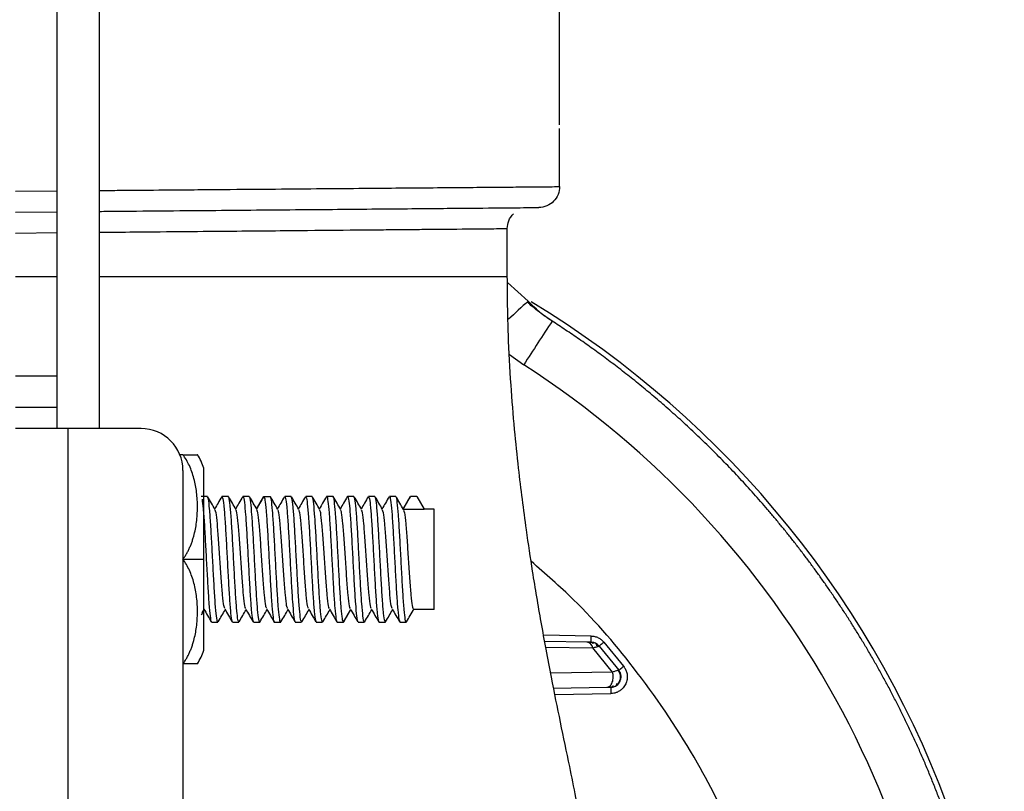
# Paper-space layout '_Bottom' of a CAD drawing. Units: millimetres. Extents: x -289 to 207, y 191 to 526.
# Drawn here: x -41 to 6, y 367 to 404 of the extents above; entities that cross this region are included whole.
import ezdxf

# ---------------------------------------------------------------- set-up
doc = ezdxf.new("R2010")
doc.units = ezdxf.units.MM

psp = doc.layouts.new('_Bottom')

# ---------------------------------------------------------------- linework, layer by layer
at = {"color": 7, "linetype": 'Continuous', "lineweight": 25}
for p, q in [((-14.947, 399.178), (-14.947, 424.644)), ((-38.947, 384.653), (-38.947, 413.903)), ((-36.947, 413.903), (-36.947, 384.653)), ((-14.947, 396.223), (-14.947, 399.003)), ((-40.948, 396.003), (-38.947, 396.02)), ((-40.949, 395.003), (-38.947, 395.02)), ((-17.447, 391.921), (-17.447, 394.245)), ((-40.947, 394.003), (-38.947, 394.021)), ((-40.947, 391.921), (-38.947, 391.921)), ((-16.445, 390.746), (-17.442, 391.64)), ((-17.347, 388.201), (-16.662, 387.703)), ((-38.947, 387.153), (-40.947, 387.153)), ((-38.947, 385.653), (-40.947, 385.653)), ((-34.947, 384.653), (-40.947, 384.653)), ((-38.447, 384.653), (-38.447, 275.653)), ((-32.947, 383.403), (-33.093, 383.403)), ((-32.947, 382.653), (-32.947, 279.724)), ((-31.947, 374.053), (-31.947, 382.753)), ((-31.773, 381.402), (-32.079, 381.402)), ((-30.774, 381.402), (-31.08, 381.402)), ((-29.774, 381.402), (-30.079, 381.402)), ((-29.426, 380.803), (-29.08, 381.403)), ((-29.094, 381.355), (-29.08, 381.401)), ((-29.08, 381.401), (-28.774, 381.401)), ((-27.774, 381.402), (-28.08, 381.402)), ((-26.774, 381.402), (-27.08, 381.402)), ((-25.774, 381.402), (-26.08, 381.402)), ((-24.773, 381.402), (-25.079, 381.402)), ((-23.774, 381.402), (-24.08, 381.402)), ((-22.774, 381.402), (-23.079, 381.402)), ((-22.427, 380.803), (-22.08, 381.403)), ((-22.094, 381.355), (-22.08, 381.401)), ((-21.774, 381.402), (-22.08, 381.402)), ((-21.774, 381.403), (-21.427, 380.803)), ((-22.427, 380.803), (-21.427, 380.803)), ((-20.947, 380.803), (-21.427, 380.803)), ((-20.947, 376.003), (-20.947, 380.803)), ((-32.947, 378.403), (-31.947, 378.403)), ((-32.065, 375.751), (-31.927, 375.988)), ((-32.024, 375.835), (-31.927, 376.003)), ((-25.274, 375.403), (-24.927, 376.003)), ((-20.947, 376.003), (-21.927, 376.003)), ((-25.259, 375.451), (-25.274, 375.404)), ((-31.58, 375.404), (-31.274, 375.404)), ((-30.58, 375.404), (-30.274, 375.404)), ((-29.58, 375.404), (-29.274, 375.404)), ((-28.579, 375.404), (-28.273, 375.404)), ((-27.58, 375.404), (-27.274, 375.404)), ((-26.579, 375.404), (-26.274, 375.404)), ((-25.58, 375.404), (-25.274, 375.404)), ((-24.58, 375.404), (-24.274, 375.404)), ((-23.58, 375.404), (-23.274, 375.404)), ((-22.58, 375.404), (-22.274, 375.404)), ((-13.439, 374.733), (-15.715, 374.773)), ((-13.632, 374.44), (-15.661, 374.476)), ((-15.612, 374.203), (-13.367, 374.164)), ((-12.422, 373.005), (-13.367, 374.164)), ((-13.081, 374.248), (-13.062, 374.253)), ((-13.062, 374.253), (-12.122, 373.101)), ((-12.834, 374.439), (-11.894, 373.288)), ((-12.422, 373.005), (-15.374, 372.954)), ((-15.232, 372.238), (-12.687, 372.282)), ((-15.171, 371.935), (-12.5, 371.982))]:
    psp.add_line(p, q, dxfattribs=at)
for centre, radius, start, end in [((33.086, 335.769), 73.999, 132.01678, 133.01231), ((-40.947, 350.103), 47.5, 19.2053, 58.761), ((167.327, 269.561), 218.653, 146.6427, 147.29492), ((-40.947, 350.116), 44.75, 0.6234, 57.1325), ((-34.947, 382.653), 2, 0, 90), ((-34.797, 381.814), 3, 18.2334, 31.9982), ((-34.797, 374.992), 3, 327.9814, 341.7666), ((-13.693, 374.116), 0.33, 8.2993, 79.332), ((-13.449, 373.937), 0.5, 39.2144, 89)]:
    psp.add_arc(centre, radius, start, end, dxfattribs=at)
for points, knots in [([(-36.947, 396.036), (-36.66, 396.039), (-35.698, 396.047), (-34.18, 396.06), (-32.485, 396.074), (-30.611, 396.09), (-28.543, 396.107), (-26.307, 396.126), (-24.315, 396.143), (-22.461, 396.158), (-20.757, 396.172), (-19.222, 396.185), (-17.938, 396.196), (-16.912, 396.205), (-16.051, 396.212), (-15.382, 396.217), (-15.004, 396.222), (-14.964, 396.223), (-14.947, 396.223)], [0, 0, 0, 0, 0.023608, 0.079052, 0.127195, 0.168035, 0.242494, 0.313565, 0.381247, 0.44554, 0.517911, 0.588278, 0.656639, 0.722995, 0.784637, 0.861579, 0.943818, 1, 1, 1, 1]), ([(-14.947, 396.223), (-14.947, 395.963), (-15.053, 395.703), (-15.42, 395.333), (-15.678, 395.224), (-15.939, 395.221)], [0, 0, 0, 0, 0.5, 0.5, 1, 1, 1, 1]), ([(-36.947, 395.038), (-36.654, 395.04), (-34.732, 395.057), (-31.324, 395.087), (-26.963, 395.125), (-23.152, 395.158), (-20.017, 395.186), (-17.705, 395.206), (-16.218, 395.219), (-16.032, 395.22), (-15.939, 395.221)], [0, 0, 0, 0, 0.025042, 0.164321, 0.303601, 0.442881, 0.582161, 0.72144, 0.86072, 1, 1, 1, 1]), ([(-17.447, 394.217), (-17.434, 394.343), (-17.412, 394.537), (-17.288, 394.773), (-17.197, 394.876), (-17.151, 394.927)], [0, 0, 0, 0, 0.478897, 0.736745, 1, 1, 1, 1]), ([(-36.947, 394.039), (-36.391, 394.044), (-34.984, 394.057), (-32.859, 394.076), (-30.028, 394.101), (-27.121, 394.128), (-24.747, 394.15), (-23.218, 394.164), (-22.207, 394.173), (-20.694, 394.187), (-19.026, 394.202), (-17.691, 394.214), (-17.528, 394.216), (-17.447, 394.217)], [0, 0, 0, 0, 0.051504, 0.130104, 0.203104, 0.332166, 0.438873, 0.488036, 0.53677, 0.585077, 0.72722, 0.865528, 1, 1, 1, 1]), ([(-36.947, 391.921), (-36.752, 391.921), (-35.026, 391.921), (-31.903, 391.921), (-27.805, 391.921), (-24.225, 391.921), (-21.279, 391.921), (-19.107, 391.921), (-17.71, 391.921), (-17.535, 391.921), (-17.447, 391.921)], [0, 0, 0, 0, 0.017891, 0.158192, 0.298494, 0.438795, 0.579096, 0.719397, 0.859699, 1, 1, 1, 1]), ([(-13.247, 358.733), (-13.286, 359.904), (-13.354, 361.993), (-13.773, 364.9), (-14.151, 366.943), (-14.505, 368.688), (-14.9, 370.576), (-15.275, 372.429), (-15.588, 374.062), (-15.823, 375.351), (-16.038, 376.598), (-16.273, 378.038), (-16.579, 380.082), (-16.872, 382.356), (-17.113, 384.68), (-17.284, 386.81), (-17.419, 389.221), (-17.438, 390.986), (-17.447, 391.921)], [0, 0, 0, 0, 0.1109227, 0.1979602, 0.264039, 0.3196085, 0.3988698, 0.4745484, 0.5182635, 0.5592279, 0.5961856, 0.6325255, 0.6884945, 0.7677866, 0.8163581, 0.8709722, 0.9316942, 1, 1, 1, 1]), ([(-15.305, 389.79), (-15.347, 389.817), (-15.449, 389.884), (-15.652, 390.023), (-15.929, 390.226), (-16.226, 390.461), (-16.418, 390.629), (-16.5, 390.699)], [0, 0, 0, 0, 0.099593, 0.244688, 0.49193, 0.785169, 1, 1, 1, 1]), ([(6.3, 350.603), (6.296, 350.841), (6.289, 351.314), (6.265, 352.023), (6.231, 352.727), (6.187, 353.427), (6.133, 354.122), (6.069, 354.813), (5.995, 355.498), (5.912, 356.179), (5.819, 356.854), (5.718, 357.524), (5.607, 358.189), (5.488, 358.848), (5.36, 359.501), (5.224, 360.149), (5.079, 360.791), (4.927, 361.428), (4.767, 362.058), (4.599, 362.682), (4.424, 363.3), (4.241, 363.912), (4.052, 364.518), (3.855, 365.117), (3.652, 365.71), (3.442, 366.296), (3.227, 366.876), (3.004, 367.45), (2.776, 368.017), (2.543, 368.577), (2.303, 369.131), (2.058, 369.678), (1.808, 370.218), (1.553, 370.752), (1.293, 371.279), (1.028, 371.799), (0.759, 372.313), (0.485, 372.819), (0.207, 373.319), (-0.075, 373.812), (-0.361, 374.298), (-0.651, 374.778), (-0.944, 375.25), (-1.241, 375.716), (-1.541, 376.175), (-1.844, 376.628), (-2.15, 377.073), (-2.459, 377.512), (-2.77, 377.944), (-3.084, 378.37), (-3.4, 378.789), (-3.719, 379.201), (-4.04, 379.607), (-4.362, 380.006), (-4.687, 380.398), (-5.013, 380.784), (-5.34, 381.164), (-5.669, 381.537), (-6, 381.904), (-6.331, 382.264), (-6.664, 382.619), (-6.997, 382.966), (-7.331, 383.308), (-7.666, 383.644), (-8.001, 383.973), (-8.337, 384.296), (-8.673, 384.614), (-9.009, 384.925), (-9.346, 385.231), (-9.682, 385.53), (-10.018, 385.824), (-10.354, 386.113), (-10.69, 386.395), (-11.025, 386.672), (-11.36, 386.943), (-11.694, 387.209), (-12.028, 387.47), (-12.36, 387.725), (-12.692, 387.974), (-13.023, 388.219), (-13.352, 388.458), (-13.681, 388.693), (-14.008, 388.922), (-14.334, 389.146), (-14.659, 389.365), (-14.982, 389.58), (-15.198, 389.72), (-15.305, 389.79)], [0, 0, 0, 0, 0.015294, 0.030504, 0.04563, 0.060672, 0.07563, 0.090504, 0.105293, 0.119999, 0.134621, 0.149159, 0.163612, 0.177982, 0.192268, 0.206469, 0.220587, 0.23462, 0.24857, 0.262435, 0.276217, 0.289914, 0.303528, 0.317057, 0.330502, 0.343864, 0.357141, 0.370334, 0.383443, 0.396469, 0.40941, 0.422267, 0.43504, 0.447729, 0.460334, 0.472855, 0.485292, 0.497645, 0.509914, 0.522099, 0.534199, 0.546216, 0.558149, 0.569998, 0.581762, 0.593443, 0.60504, 0.616552, 0.627981, 0.639326, 0.650586, 0.661763, 0.672855, 0.683863, 0.694788, 0.705628, 0.716385, 0.727057, 0.737645, 0.748149, 0.75857, 0.768906, 0.779158, 0.789326, 0.79941, 0.80941, 0.819326, 0.829158, 0.838906, 0.84857, 0.85815, 0.867646, 0.877058, 0.886385, 0.895629, 0.904789, 0.913865, 0.922856, 0.931764, 0.940588, 0.949327, 0.957983, 0.966554, 0.975042, 0.983445, 0.991765, 1, 1, 1, 1]), ([(-32.947, 378.403), (-32.915, 378.448), (-32.85, 378.54), (-32.763, 378.684), (-32.682, 378.835), (-32.607, 378.994), (-32.54, 379.16), (-32.48, 379.333), (-32.38, 379.668), (-32.279, 380.187), (-32.239, 380.888), (-32.275, 381.588), (-32.381, 382.153), (-32.512, 382.577), (-32.633, 382.876), (-32.775, 383.152), (-32.891, 383.321), (-32.947, 383.403)], [0, 0, 0, 0, 0.030598, 0.061847, 0.093836, 0.126645, 0.160351, 0.195021, 0.230721, 0.359673, 0.497339, 0.634619, 0.762271, 0.826379, 0.887094, 0.944814, 1, 1, 1, 1]), ([(-32.947, 383.403), (-32.755, 383.403), (-32.34, 383.403), (-32.197, 383.403), (-32.254, 383.403), (-32.256, 383.403)], [0, 0, 0, 0, 0.458033, 0.988769, 1, 1, 1, 1]), ([(-32.033, 381.273), (-32.015, 381.14), (-31.978, 380.874), (-31.923, 380.098), (-31.869, 379.147), (-31.814, 378.102), (-31.759, 377.097), (-31.705, 376.235), (-31.65, 375.657), (-31.608, 375.381), (-31.585, 375.429), (-31.58, 375.44)], [0, 0, 0, 0, 0.120807, 0.241422, 0.362226, 0.482845, 0.603644, 0.72427, 0.845063, 0.965696, 1, 1, 1, 1]), ([(-31.274, 375.439), (-31.279, 375.429), (-31.302, 375.382), (-31.344, 375.657), (-31.399, 376.235), (-31.454, 377.097), (-31.508, 378.103), (-31.563, 379.146), (-31.617, 380.104), (-31.672, 380.853), (-31.724, 381.328), (-31.758, 381.363), (-31.773, 381.379)], [0, 0, 0, 0, 0.030686, 0.140151, 0.249762, 0.35922, 0.468836, 0.578288, 0.687908, 0.797356, 0.906979, 1, 1, 1, 1]), ([(-31.406, 380.783), (-31.465, 380.885), (-31.584, 381.089), (-31.702, 381.292), (-31.761, 381.394)], [0, 0, 0, 0, 0.499806, 1, 1, 1, 1]), ([(-31.092, 381.394), (-31.151, 381.292), (-31.262, 381.1), (-31.374, 380.908), (-31.426, 380.818)], [0, 0, 0, 0, 0.530562, 1, 1, 1, 1]), ([(-31.094, 381.365), (-31.079, 381.377), (-31.045, 381.405), (-30.994, 381.018), (-30.939, 380.347), (-30.884, 379.432), (-30.83, 378.403), (-30.775, 377.374), (-30.72, 376.458), (-30.666, 375.792), (-30.619, 375.424), (-30.59, 375.441), (-30.579, 375.447)], [0, 0, 0, 0, 0.088581, 0.194892, 0.301171, 0.407471, 0.51376, 0.620049, 0.72635, 0.832628, 0.938939, 1, 1, 1, 1]), ([(-30.259, 375.441), (-30.275, 375.429), (-30.308, 375.4), (-30.36, 375.788), (-30.414, 376.459), (-30.469, 377.374), (-30.524, 378.403), (-30.578, 379.432), (-30.633, 380.348), (-30.688, 381.014), (-30.735, 381.382), (-30.763, 381.365), (-30.774, 381.359)], [0, 0, 0, 0, 0.088581, 0.194892, 0.30117, 0.407471, 0.51376, 0.620049, 0.72635, 0.832628, 0.938939, 1, 1, 1, 1]), ([(-30.406, 380.783), (-30.465, 380.885), (-30.584, 381.089), (-30.702, 381.292), (-30.761, 381.394)], [0, 0, 0, 0, 0.4998046, 1, 1, 1, 1]), ([(-30.092, 381.394), (-30.151, 381.292), (-30.262, 381.1), (-30.374, 380.908), (-30.426, 380.818)], [0, 0, 0, 0, 0.5306749, 1, 1, 1, 1]), ([(-30.079, 381.366), (-30.074, 381.377), (-30.051, 381.424), (-30.009, 381.149), (-29.955, 380.571), (-29.9, 379.709), (-29.845, 378.703), (-29.791, 377.66), (-29.736, 376.702), (-29.681, 375.953), (-29.629, 375.478), (-29.596, 375.443), (-29.58, 375.427)], [0, 0, 0, 0, 0.030687, 0.140151, 0.249762, 0.35922, 0.468836, 0.578288, 0.687908, 0.797356, 0.906979, 1, 1, 1, 1]), ([(-29.259, 375.435), (-29.262, 375.425), (-29.282, 375.335), (-29.321, 375.497), (-29.375, 375.941), (-29.43, 376.705), (-29.485, 377.659), (-29.539, 378.703), (-29.594, 379.709), (-29.649, 380.571), (-29.703, 381.149), (-29.745, 381.425), (-29.768, 381.377), (-29.774, 381.366)], [0, 0, 0, 0, 0.012725, 0.118986, 0.225419, 0.331682, 0.438112, 0.544379, 0.650805, 0.757077, 0.863498, 0.969777, 1, 1, 1, 1]), ([(-29.406, 380.783), (-29.465, 380.885), (-29.584, 381.088), (-29.702, 381.292), (-29.761, 381.394)], [0, 0, 0, 0, 0.499802, 1, 1, 1, 1]), ([(-29.092, 381.393), (-29.151, 381.292), (-29.262, 381.1), (-29.374, 380.908), (-29.426, 380.818)], [0, 0, 0, 0, 0.5307385, 1, 1, 1, 1]), ([(-29.08, 381.401), (-29.061, 381.367), (-29.025, 381.299), (-28.97, 380.762), (-28.916, 379.977), (-28.861, 378.999), (-28.806, 377.954), (-28.751, 376.963), (-28.697, 376.132), (-28.642, 375.598), (-28.603, 375.363), (-28.582, 375.42), (-28.579, 375.427)], [0, 0, 0, 0, 0.109294, 0.21842, 0.327749, 0.436899, 0.546228, 0.655376, 0.764704, 0.873851, 0.983179, 1, 1, 1, 1]), ([(-28.259, 375.461), (-28.266, 375.437), (-28.292, 375.356), (-28.336, 375.59), (-28.391, 376.133), (-28.446, 376.962), (-28.5, 377.954), (-28.555, 378.999), (-28.61, 379.977), (-28.664, 380.762), (-28.719, 381.299), (-28.756, 381.367), (-28.774, 381.401)], [0, 0, 0, 0, 0.044698, 0.150926, 0.256978, 0.363206, 0.46926, 0.575488, 0.681543, 0.787773, 0.893805, 1, 1, 1, 1]), ([(-28.407, 380.783), (-28.466, 380.884), (-28.584, 381.088), (-28.702, 381.292), (-28.761, 381.393)], [0, 0, 0, 0, 0.499765, 1, 1, 1, 1]), ([(-28.093, 381.394), (-28.152, 381.292), (-28.263, 381.1), (-28.375, 380.908), (-28.427, 380.818)], [0, 0, 0, 0, 0.530244, 1, 1, 1, 1]), ([(-28.095, 381.387), (-28.077, 381.386), (-28.04, 381.383), (-27.986, 380.943), (-27.931, 380.225), (-27.877, 379.291), (-27.822, 378.253), (-27.767, 377.232), (-27.713, 376.347), (-27.658, 375.716), (-27.613, 375.405), (-27.587, 375.438), (-27.579, 375.447)], [0, 0, 0, 0, 0.105021, 0.211084, 0.317268, 0.423341, 0.529516, 0.635598, 0.741765, 0.847857, 0.954015, 1, 1, 1, 1]), ([(-27.274, 375.447), (-27.282, 375.438), (-27.308, 375.405), (-27.352, 375.716), (-27.407, 376.347), (-27.461, 377.232), (-27.516, 378.253), (-27.571, 379.291), (-27.625, 380.226), (-27.68, 380.94), (-27.73, 381.354), (-27.761, 381.363), (-27.774, 381.366)], [0, 0, 0, 0, 0.046504, 0.155878, 0.265185, 0.374568, 0.483865, 0.593258, 0.702544, 0.811946, 0.921223, 1, 1, 1, 1]), ([(-27.407, 380.783), (-27.466, 380.884), (-27.584, 381.088), (-27.702, 381.292), (-27.762, 381.394)], [0, 0, 0, 0, 0.499763, 1, 1, 1, 1]), ([(-27.093, 381.394), (-27.152, 381.292), (-27.263, 381.1), (-27.375, 380.908), (-27.427, 380.818)], [0, 0, 0, 0, 0.530082, 1, 1, 1, 1]), ([(-27.079, 381.359), (-27.072, 381.368), (-27.046, 381.401), (-27.002, 381.09), (-26.947, 380.459), (-26.892, 379.574), (-26.837, 378.553), (-26.783, 377.515), (-26.728, 376.58), (-26.673, 375.866), (-26.624, 375.452), (-26.592, 375.443), (-26.579, 375.439)], [0, 0, 0, 0, 0.046504, 0.155878, 0.265185, 0.374568, 0.483865, 0.593258, 0.702544, 0.811946, 0.921223, 1, 1, 1, 1]), ([(-26.259, 375.419), (-26.277, 375.42), (-26.313, 375.423), (-26.368, 375.863), (-26.422, 376.581), (-26.477, 377.515), (-26.532, 378.553), (-26.586, 379.573), (-26.641, 380.458), (-26.696, 381.09), (-26.74, 381.401), (-26.766, 381.368), (-26.774, 381.358)], [0, 0, 0, 0, 0.105021, 0.211084, 0.317268, 0.423341, 0.529516, 0.635598, 0.741765, 0.847857, 0.954015, 1, 1, 1, 1]), ([(-26.407, 380.783), (-26.466, 380.885), (-26.584, 381.088), (-26.702, 381.292), (-26.762, 381.394)], [0, 0, 0, 0, 0.499762, 1, 1, 1, 1]), ([(-26.093, 381.394), (-26.152, 381.292), (-26.263, 381.1), (-26.375, 380.908), (-26.427, 380.818)], [0, 0, 0, 0, 0.53001, 1, 1, 1, 1]), ([(-26.095, 381.345), (-26.087, 381.369), (-26.061, 381.45), (-26.017, 381.216), (-25.962, 380.672), (-25.908, 379.844), (-25.853, 378.852), (-25.798, 377.807), (-25.744, 376.829), (-25.689, 376.044), (-25.634, 375.506), (-25.598, 375.438), (-25.58, 375.404)], [0, 0, 0, 0, 0.044698, 0.150926, 0.256978, 0.363206, 0.46926, 0.575488, 0.681543, 0.787773, 0.893805, 1, 1, 1, 1]), ([(-25.274, 375.404), (-25.292, 375.438), (-25.328, 375.506), (-25.383, 376.044), (-25.438, 376.829), (-25.493, 377.807), (-25.547, 378.852), (-25.602, 379.843), (-25.656, 380.674), (-25.711, 381.208), (-25.75, 381.442), (-25.772, 381.386), (-25.774, 381.379)], [0, 0, 0, 0, 0.109294, 0.21842, 0.327749, 0.436899, 0.546228, 0.655376, 0.764705, 0.873851, 0.983179, 1, 1, 1, 1]), ([(-25.407, 380.783), (-25.466, 380.885), (-25.584, 381.088), (-25.703, 381.292), (-25.762, 381.394)], [0, 0, 0, 0, 0.499762, 1, 1, 1, 1]), ([(-25.092, 381.394), (-25.151, 381.292), (-25.262, 381.1), (-25.374, 380.908), (-25.427, 380.817)], [0, 0, 0, 0, 0.5297551, 1, 1, 1, 1]), ([(-25.094, 381.371), (-25.092, 381.381), (-25.071, 381.471), (-25.033, 381.309), (-24.978, 380.865), (-24.923, 380.101), (-24.869, 379.147), (-24.814, 378.103), (-24.759, 377.097), (-24.705, 376.235), (-24.65, 375.657), (-24.608, 375.381), (-24.585, 375.429), (-24.58, 375.44)], [0, 0, 0, 0, 0.012725, 0.118986, 0.225419, 0.331682, 0.438112, 0.544379, 0.650805, 0.757077, 0.863498, 0.969777, 1, 1, 1, 1]), ([(-24.274, 375.439), (-24.279, 375.429), (-24.302, 375.382), (-24.344, 375.657), (-24.399, 376.235), (-24.454, 377.097), (-24.508, 378.103), (-24.563, 379.146), (-24.617, 380.104), (-24.672, 380.853), (-24.724, 381.328), (-24.758, 381.363), (-24.773, 381.379)], [0, 0, 0, 0, 0.030686, 0.140151, 0.249762, 0.35922, 0.468836, 0.578288, 0.687908, 0.797356, 0.906979, 1, 1, 1, 1]), ([(-24.406, 380.783), (-24.465, 380.885), (-24.584, 381.089), (-24.702, 381.292), (-24.761, 381.394)], [0, 0, 0, 0, 0.499806, 1, 1, 1, 1]), ([(-24.092, 381.394), (-24.151, 381.292), (-24.262, 381.1), (-24.374, 380.908), (-24.426, 380.818)], [0, 0, 0, 0, 0.530562, 1, 1, 1, 1]), ([(-24.094, 381.365), (-24.079, 381.377), (-24.045, 381.405), (-23.994, 381.018), (-23.939, 380.347), (-23.884, 379.432), (-23.83, 378.403), (-23.775, 377.374), (-23.72, 376.458), (-23.666, 375.792), (-23.619, 375.424), (-23.59, 375.441), (-23.579, 375.447)], [0, 0, 0, 0, 0.088581, 0.194892, 0.30117, 0.407471, 0.51376, 0.620049, 0.72635, 0.832628, 0.938939, 1, 1, 1, 1]), ([(-23.259, 375.441), (-23.275, 375.429), (-23.308, 375.4), (-23.36, 375.788), (-23.414, 376.459), (-23.469, 377.374), (-23.524, 378.403), (-23.578, 379.432), (-23.633, 380.348), (-23.688, 381.014), (-23.735, 381.382), (-23.763, 381.365), (-23.774, 381.359)], [0, 0, 0, 0, 0.088581, 0.194892, 0.30117, 0.407471, 0.51376, 0.620049, 0.72635, 0.832628, 0.938939, 1, 1, 1, 1]), ([(-23.406, 380.783), (-23.465, 380.885), (-23.584, 381.089), (-23.702, 381.292), (-23.761, 381.394)], [0, 0, 0, 0, 0.4998046, 1, 1, 1, 1]), ([(-23.092, 381.394), (-23.151, 381.292), (-23.262, 381.1), (-23.374, 380.908), (-23.426, 380.818)], [0, 0, 0, 0, 0.5306749, 1, 1, 1, 1]), ([(-23.079, 381.366), (-23.074, 381.377), (-23.051, 381.424), (-23.009, 381.149), (-22.955, 380.571), (-22.9, 379.709), (-22.845, 378.703), (-22.791, 377.66), (-22.736, 376.702), (-22.681, 375.953), (-22.629, 375.478), (-22.596, 375.443), (-22.58, 375.427)], [0, 0, 0, 0, 0.030686, 0.140151, 0.249762, 0.35922, 0.468836, 0.578288, 0.687908, 0.797356, 0.906979, 1, 1, 1, 1]), ([(-22.259, 375.435), (-22.262, 375.425), (-22.282, 375.335), (-22.321, 375.497), (-22.375, 375.941), (-22.43, 376.705), (-22.485, 377.659), (-22.539, 378.703), (-22.594, 379.709), (-22.649, 380.571), (-22.703, 381.149), (-22.745, 381.425), (-22.768, 381.377), (-22.774, 381.366)], [0, 0, 0, 0, 0.012725, 0.118986, 0.225419, 0.331682, 0.438112, 0.544379, 0.650805, 0.757077, 0.863498, 0.969777, 1, 1, 1, 1]), ([(-22.406, 380.783), (-22.465, 380.885), (-22.584, 381.088), (-22.702, 381.292), (-22.761, 381.394)], [0, 0, 0, 0, 0.499802, 1, 1, 1, 1]), ([(-22.092, 381.393), (-22.151, 381.292), (-22.262, 381.1), (-22.374, 380.908), (-22.426, 380.818)], [0, 0, 0, 0, 0.530739, 1, 1, 1, 1]), ([(-30.945, 376.055), (-30.96, 376.083), (-30.995, 376.152), (-31.052, 376.669), (-31.115, 377.459), (-31.177, 378.403), (-31.239, 379.346), (-31.302, 380.137), (-31.359, 380.653), (-31.394, 380.722), (-31.409, 380.751)], [0, 0, 0, 0, 0.096502, 0.231069, 0.365461, 0.499972, 0.634434, 0.768862, 0.903393, 1, 1, 1, 1]), ([(-29.945, 376.055), (-29.96, 376.083), (-29.995, 376.152), (-30.052, 376.669), (-30.115, 377.459), (-30.177, 378.403), (-30.239, 379.346), (-30.302, 380.137), (-30.359, 380.653), (-30.394, 380.722), (-30.409, 380.751)], [0, 0, 0, 0, 0.0966006, 0.2311535, 0.365563, 0.500051, 0.6345383, 0.7689463, 0.9034965, 1, 1, 1, 1]), ([(-28.944, 376.053), (-28.959, 376.082), (-28.995, 376.151), (-29.052, 376.668), (-29.114, 377.46), (-29.177, 378.403), (-29.239, 379.347), (-29.302, 380.137), (-29.359, 380.653), (-29.394, 380.722), (-29.409, 380.751)], [0, 0, 0, 0, 0.0979439, 0.2322963, 0.3665444, 0.5008252, 0.6351539, 0.7693624, 0.9037443, 1, 1, 1, 1]), ([(-27.944, 376.053), (-27.959, 376.082), (-27.995, 376.151), (-28.052, 376.671), (-28.114, 377.458), (-28.177, 378.403), (-28.24, 379.348), (-28.302, 380.135), (-28.359, 380.656), (-28.395, 380.724), (-28.41, 380.753)], [0, 0, 0, 0, 0.097856, 0.231893, 0.36612, 0.500214, 0.634381, 0.768563, 0.902637, 1, 1, 1, 1]), ([(-26.944, 376.053), (-26.959, 376.082), (-26.995, 376.15), (-27.052, 376.671), (-27.114, 377.458), (-27.177, 378.403), (-27.24, 379.348), (-27.302, 380.135), (-27.359, 380.656), (-27.395, 380.724), (-27.41, 380.753)], [0, 0, 0, 0, 0.097661, 0.231693, 0.365887, 0.499983, 0.634105, 0.768283, 0.902335, 1, 1, 1, 1]), ([(-25.944, 376.054), (-25.959, 376.082), (-25.995, 376.15), (-26.052, 376.671), (-26.115, 377.458), (-26.177, 378.403), (-26.24, 379.348), (-26.302, 380.135), (-26.359, 380.656), (-26.395, 380.724), (-26.41, 380.753)], [0, 0, 0, 0, 0.097396, 0.231457, 0.365645, 0.499778, 0.633888, 0.768096, 0.902143, 1, 1, 1, 1]), ([(-24.945, 376.055), (-24.96, 376.083), (-24.995, 376.151), (-25.052, 376.671), (-25.115, 377.458), (-25.177, 378.403), (-25.24, 379.347), (-25.302, 380.135), (-25.359, 380.656), (-25.395, 380.724), (-25.41, 380.753)], [0, 0, 0, 0, 0.096385, 0.230577, 0.364878, 0.499163, 0.633377, 0.767723, 0.901881, 1, 1, 1, 1]), ([(-23.945, 376.055), (-23.96, 376.083), (-23.995, 376.152), (-24.052, 376.669), (-24.115, 377.459), (-24.177, 378.403), (-24.239, 379.346), (-24.302, 380.137), (-24.359, 380.653), (-24.394, 380.722), (-24.409, 380.751)], [0, 0, 0, 0, 0.096502, 0.231069, 0.365461, 0.499972, 0.634434, 0.768862, 0.903393, 1, 1, 1, 1]), ([(-22.945, 376.055), (-22.96, 376.083), (-22.995, 376.152), (-23.052, 376.669), (-23.115, 377.459), (-23.177, 378.403), (-23.239, 379.346), (-23.302, 380.137), (-23.359, 380.653), (-23.394, 380.722), (-23.409, 380.751)], [0, 0, 0, 0, 0.096601, 0.231154, 0.365563, 0.500051, 0.634538, 0.768946, 0.903496, 1, 1, 1, 1]), ([(-22.409, 380.751), (-22.394, 380.723), (-22.358, 380.654), (-22.302, 380.136), (-22.239, 379.347), (-22.177, 378.403), (-22.114, 377.46), (-22.052, 376.666), (-21.989, 376.111), (-21.948, 376.039), (-21.927, 376.003)], [0, 0, 0, 0, 0.092975, 0.22255, 0.352125, 0.4817, 0.611275, 0.74085, 0.870425, 1, 1, 1, 1]), ([(-32.947, 373.403), (-32.915, 373.448), (-32.85, 373.539), (-32.763, 373.684), (-32.682, 373.835), (-32.608, 373.994), (-32.54, 374.161), (-32.479, 374.335), (-32.38, 374.667), (-32.281, 375.179), (-32.239, 375.875), (-32.274, 376.577), (-32.38, 377.148), (-32.51, 377.575), (-32.632, 377.874), (-32.774, 378.151), (-32.89, 378.32), (-32.947, 378.403)], [0, 0, 0, 0, 0.030497, 0.061716, 0.093746, 0.126667, 0.160556, 0.195479, 0.231501, 0.357793, 0.493993, 0.632119, 0.762013, 0.825876, 0.886547, 0.944432, 1, 1, 1, 1]), ([(-3.451, 350.603), (-3.543, 352.335), (-3.722, 355.694), (-4.814, 360.474), (-6.347, 364.787), (-8.428, 368.982), (-11.047, 372.889), (-13.771, 376.089), (-15.621, 377.707), (-16.308, 378.307)], [0, 0, 0, 0, 0.165117, 0.320306, 0.465564, 0.60089, 0.765811, 0.91308, 1, 1, 1, 1]), ([(-31.947, 376.023), (-31.888, 375.921), (-31.77, 375.718), (-31.652, 375.514), (-31.593, 375.412)], [0, 0, 0, 0, 0.4998024, 1, 1, 1, 1]), ([(-31.262, 375.412), (-31.202, 375.514), (-31.091, 375.706), (-30.979, 375.898), (-30.927, 375.988)], [0, 0, 0, 0, 0.530675, 1, 1, 1, 1]), ([(-30.947, 376.023), (-30.888, 375.921), (-30.77, 375.717), (-30.652, 375.514), (-30.593, 375.412)], [0, 0, 0, 0, 0.499805, 1, 1, 1, 1]), ([(-30.262, 375.412), (-30.202, 375.514), (-30.091, 375.706), (-29.98, 375.898), (-29.927, 375.988)], [0, 0, 0, 0, 0.530562, 1, 1, 1, 1]), ([(-29.947, 376.022), (-29.888, 375.921), (-29.77, 375.717), (-29.652, 375.514), (-29.593, 375.412)], [0, 0, 0, 0, 0.499806, 1, 1, 1, 1]), ([(-29.262, 375.412), (-29.203, 375.514), (-29.091, 375.706), (-28.979, 375.898), (-28.927, 375.989)], [0, 0, 0, 0, 0.529755, 1, 1, 1, 1]), ([(-28.946, 376.023), (-28.887, 375.921), (-28.769, 375.717), (-28.651, 375.514), (-28.592, 375.412)], [0, 0, 0, 0, 0.499762, 1, 1, 1, 1]), ([(-28.261, 375.412), (-28.202, 375.514), (-28.09, 375.706), (-27.979, 375.898), (-27.926, 375.988)], [0, 0, 0, 0, 0.53001, 1, 1, 1, 1]), ([(-27.947, 376.023), (-27.887, 375.921), (-27.769, 375.718), (-27.651, 375.514), (-27.592, 375.412)], [0, 0, 0, 0, 0.4997621, 1, 1, 1, 1]), ([(-27.261, 375.412), (-27.202, 375.514), (-27.09, 375.706), (-26.979, 375.898), (-26.926, 375.988)], [0, 0, 0, 0, 0.530082, 1, 1, 1, 1]), ([(-26.947, 376.023), (-26.888, 375.921), (-26.769, 375.718), (-26.651, 375.514), (-26.592, 375.412)], [0, 0, 0, 0, 0.499763, 1, 1, 1, 1]), ([(-26.261, 375.412), (-26.202, 375.514), (-26.09, 375.706), (-25.979, 375.898), (-25.926, 375.988)], [0, 0, 0, 0, 0.530244, 1, 1, 1, 1]), ([(-25.947, 376.023), (-25.888, 375.922), (-25.769, 375.718), (-25.651, 375.514), (-25.592, 375.412)], [0, 0, 0, 0, 0.499765, 1, 1, 1, 1]), ([(-25.261, 375.412), (-25.202, 375.514), (-25.091, 375.706), (-24.979, 375.898), (-24.927, 375.988)], [0, 0, 0, 0, 0.530739, 1, 1, 1, 1]), ([(-24.947, 376.023), (-24.888, 375.921), (-24.77, 375.718), (-24.652, 375.514), (-24.593, 375.412)], [0, 0, 0, 0, 0.4998024, 1, 1, 1, 1]), ([(-24.262, 375.412), (-24.202, 375.514), (-24.091, 375.706), (-23.979, 375.898), (-23.927, 375.988)], [0, 0, 0, 0, 0.530675, 1, 1, 1, 1]), ([(-23.947, 376.023), (-23.888, 375.921), (-23.77, 375.717), (-23.652, 375.514), (-23.593, 375.412)], [0, 0, 0, 0, 0.499805, 1, 1, 1, 1]), ([(-23.262, 375.412), (-23.202, 375.514), (-23.091, 375.706), (-22.98, 375.898), (-22.927, 375.988)], [0, 0, 0, 0, 0.530562, 1, 1, 1, 1]), ([(-22.947, 376.022), (-22.888, 375.921), (-22.77, 375.717), (-22.652, 375.514), (-22.593, 375.412)], [0, 0, 0, 0, 0.499806, 1, 1, 1, 1]), ([(-22.262, 375.412), (-22.203, 375.514), (-22.084, 375.717), (-21.966, 375.921), (-21.907, 376.023)], [0, 0, 0, 0, 0.500238, 1, 1, 1, 1]), ([(-13.441, 374.438), (-13.442, 374.438), (-13.442, 374.469), (-13.442, 374.579), (-13.441, 374.656), (-13.439, 374.733)], [0, 0, 0, 0, 0.5, 0.5, 1, 1, 1, 1]), ([(-13.439, 374.733), (-13.41, 374.732), (-13.353, 374.729), (-13.267, 374.713), (-13.184, 374.689), (-13.077, 374.643), (-12.952, 374.567), (-12.873, 374.482), (-12.834, 374.439)], [0, 0, 0, 0, 0.125426, 0.249661, 0.374158, 0.500359, 0.750563, 1, 1, 1, 1]), ([(-13.374, 374.417), (-13.399, 374.418), (-13.449, 374.419), (-13.52, 374.42), (-13.555, 374.421)], [0, 0, 0, 0, 0.502742, 1, 1, 1, 1]), ([(-13.458, 374.437), (-13.442, 374.436), (-13.408, 374.434), (-13.376, 374.419), (-13.357, 374.396), (-13.359, 374.374), (-13.36, 374.363)], [0, 0, 0, 0, 0.224969, 0.468102, 0.727414, 1, 1, 1, 1]), ([(-13.367, 374.164), (-13.343, 374.171), (-13.295, 374.185), (-13.235, 374.203), (-13.183, 374.218), (-13.157, 374.226), (-13.143, 374.229)], [0, 0, 0, 0, 0.2667964, 0.5226182, 0.7671053, 1, 1, 1, 1]), ([(-13.174, 374.271), (-13.174, 374.287), (-13.173, 374.319), (-13.2, 374.36), (-13.243, 374.394), (-13.287, 374.409), (-13.309, 374.417)], [0, 0, 0, 0, 0.266406, 0.524128, 0.769555, 1, 1, 1, 1]), ([(-13.087, 374.246), (-13.091, 374.254), (-13.121, 374.301), (-13.166, 374.333), (-13.205, 374.36)], [0, 0, 0, 0, 0.156673, 1, 1, 1, 1]), ([(-13.143, 374.229), (-13.117, 374.237), (-13.088, 374.246), (-13.081, 374.248), (-13.081, 374.248)], [0, 0, 0, 0, 0.926964, 1, 1, 1, 1]), ([(-13.062, 374.253), (-13.062, 374.253), (-13.04, 374.271), (-12.951, 374.344), (-12.888, 374.395), (-12.834, 374.439)], [0, 0, 0, 0, 0.5, 0.5, 1, 1, 1, 1]), ([(-32.256, 373.403), (-32.273, 373.403), (-32.306, 373.403), (-32.741, 373.403), (-32.947, 373.403)], [0, 0, 0, 0, 0.524721, 1, 1, 1, 1]), ([(-12.501, 372.285), (-12.401, 372.287), (-12.3, 372.321), (-12.144, 372.431), (-12.089, 372.503), (-12.023, 372.647), (-12.003, 372.735), (-12.02, 372.925), (-12.059, 373.024), (-12.122, 373.101)], [0, 0, 0, 0, 0.25, 0.25, 0.5, 0.5, 0.75, 0.75, 1, 1, 1, 1]), ([(-11.894, 373.288), (-11.875, 373.264), (-11.839, 373.216), (-11.795, 373.139), (-11.76, 373.057), (-11.735, 372.971), (-11.711, 372.839), (-11.712, 372.657), (-11.779, 372.442), (-11.88, 372.283), (-11.973, 372.191), (-12.031, 372.144), (-12.103, 372.093), (-12.207, 372.038), (-12.351, 371.992), (-12.45, 371.986), (-12.5, 371.982)], [0, 0, 0, 0, 0.0504534, 0.1000787, 0.1494739, 0.1992475, 0.2499961, 0.3749757, 0.4995313, 0.6241469, 0.6867786, 0.7181757, 0.7495654, 0.8339848, 0.9164602, 1, 1, 1, 1]), ([(-12.122, 373.101), (-12.123, 373.101), (-12.125, 373.1), (-12.139, 373.096), (-12.162, 373.089), (-12.205, 373.075), (-12.284, 373.05), (-12.374, 373.021), (-12.422, 373.005)], [0, 0, 0, 0, 0.116089, 0.235231, 0.357297, 0.482059, 0.728682, 1, 1, 1, 1]), ([(-12.247, 372.374), (-12.22, 372.395), (-12.168, 372.438), (-12.092, 372.542), (-12.045, 372.666), (-12.035, 372.799), (-12.049, 372.907), (-12.087, 373.014), (-12.13, 373.076), (-12.152, 373.106)], [0, 0, 0, 0, 0.1270889, 0.2457639, 0.4701548, 0.5946137, 0.7263378, 0.8625857, 1, 1, 1, 1]), ([(-12.122, 373.101), (-12.122, 373.101), (-12.098, 373.121), (-12.014, 373.19), (-11.954, 373.238), (-11.894, 373.288)], [0, 0, 0, 0, 0.5, 0.5, 1, 1, 1, 1]), ([(-12.687, 372.282), (-12.635, 372.283), (-12.583, 372.306), (-12.494, 372.389), (-12.456, 372.449), (-12.403, 372.593), (-12.388, 372.677), (-12.386, 372.845), (-12.398, 372.93), (-12.422, 373.005)], [0, 0, 0, 0, 0.25, 0.25, 0.5, 0.5, 0.75, 0.75, 1, 1, 1, 1]), ([(-12.687, 372.282), (-12.631, 372.283), (-12.584, 372.284), (-12.519, 372.285), (-12.501, 372.285), (-12.501, 372.285)], [0, 0, 0, 0, 0.5, 0.5, 1, 1, 1, 1]), ([(-12.6, 372.305), (-12.565, 372.306), (-12.494, 372.308), (-12.445, 372.309), (-12.42, 372.31)], [0, 0, 0, 0, 0.496835, 1, 1, 1, 1]), ([(-12.401, 372.371), (-12.4, 372.358), (-12.399, 372.333), (-12.422, 372.307), (-12.461, 372.288), (-12.501, 372.286), (-12.521, 372.285)], [0, 0, 0, 0, 0.265609, 0.522662, 0.768202, 1, 1, 1, 1]), ([(-12.501, 372.285), (-12.502, 372.285), (-12.502, 372.256), (-12.502, 372.137), (-12.501, 372.053), (-12.5, 371.982)], [0, 0, 0, 0, 0.5, 0.5, 1, 1, 1, 1]), ([(-12.355, 372.31), (-12.333, 372.318), (-12.286, 372.336), (-12.242, 372.374), (-12.216, 372.417), (-12.218, 372.449), (-12.219, 372.466)], [0, 0, 0, 0, 0.236352, 0.483668, 0.73929, 1, 1, 1, 1])]:
    psp.add_open_spline(points, degree=3, knots=knots, dxfattribs=at)
for points in [[(-15.305, 389.79), (-15.723, 390.059), (-16.106, 390.381), (-16.445, 390.746)], [(-13.441, 374.437), (-13.441, 374.437), (-13.517, 374.438), (-13.632, 374.44)]]:
    psp.add_open_spline(points, degree=3, dxfattribs=at)

doc.saveas('drawing.dxf')
